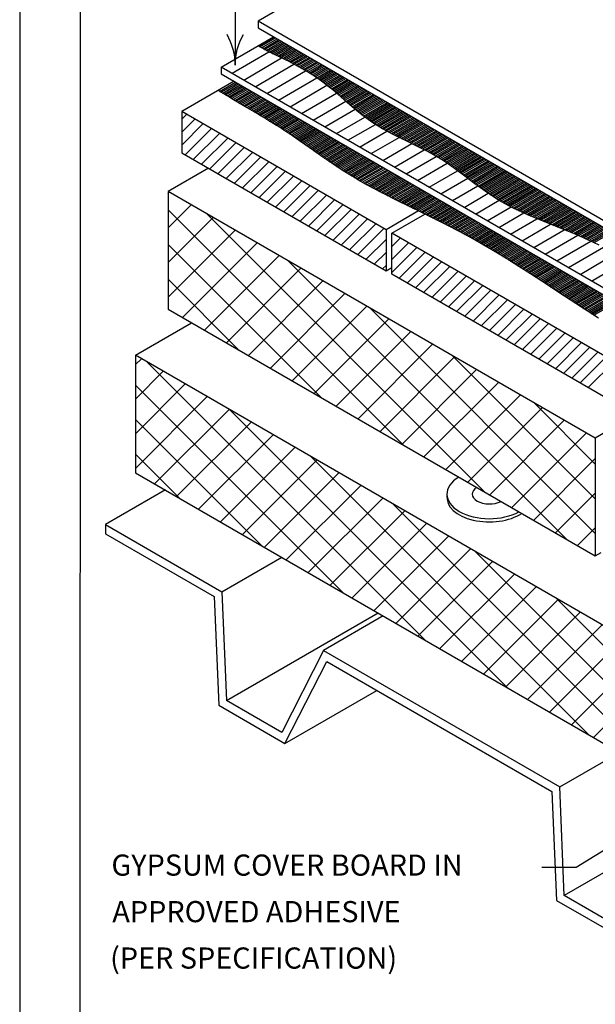
# Model space of a CAD drawing. Units: inches. Extents: x 12 to 20, y 0 to 10.
# Drawn here: x 12 to 14.2, y 3.4 to 7.1 of the extents above; entities that cross this region are included whole.
import ezdxf

# ---------------------------------------------------------------- set-up
doc = ezdxf.new("R2010")
doc.units = ezdxf.units.IN
doc.header["$MEASUREMENT"] = 0
for name, color, linetype in [('PDF4_DTL_COMPONENTS', 7, 'Continuous'), ('PDF4_FASTENERS', 7, 'Continuous'), ('PDF4_INSULATION', 7, 'Continuous'), ('PDF4_R-ANNO-LDRS', 7, 'Continuous'), ('PDF4_SEALANT', 7, 'Continuous'), ('PDF4_SUBSTRATE', 7, 'Continuous'), ('PDF4_Text', 7, 'Continuous'), ('PDF9_PDF2_Geometry', 7, 'Continuous')]:
    doc.layers.add(name, color=color, linetype=linetype)
doc.layers.add('PDF4_MEMBRANE', color=7, linetype='Continuous', true_color=0xc0c0c0)
doc.styles.add('PDF Lucida Console', font='lucon.TTF')

msp = doc.modelspace()

# ---------------------------------------------------------------- linework, layer by layer
at = {"layer": 'PDF4_DTL_COMPONENTS', "lineweight": 25}
for points in [[(12.8038, 6.8887), (12.9431, 6.9698)], [(12.8478, 6.8632), (12.9913, 6.947)], [(12.8914, 6.8378), (13.038, 6.9234)], [(12.9354, 6.8127), (13.0824, 6.898)], [(12.9794, 6.7872), (13.1241, 6.8717)], [(13.0234, 6.7617), (13.1631, 6.8432)], [(13.067, 6.7366), (13.1994, 6.8134)], [(13.111, 6.7112), (13.2345, 6.783)], [(13.155, 6.6857), (13.2696, 6.7525)], [(13.199, 6.6606), (13.3063, 6.7231)], [(13.2426, 6.6351), (13.3464, 6.6953)], [(13.2866, 6.6097), (13.39, 6.6699)], [(13.3306, 6.5846), (13.4363, 6.6459)], [(13.3746, 6.5591), (13.4842, 6.6228)], [(13.4186, 6.5336), (13.5313, 6.5996)], [(13.4622, 6.5085), (13.5764, 6.5745)], [(13.5062, 6.4831), (13.6181, 6.5483)], [(13.5502, 6.4576), (13.6575, 6.5201)], [(13.5942, 6.4325), (13.6957, 6.4916)], [(13.6378, 6.407), (13.7343, 6.463)], [(13.6818, 6.3816), (13.7732, 6.4348)], [(13.7258, 6.3561), (13.8149, 6.4082)], [(13.7698, 6.331), (13.8597, 6.3835)], [(13.8134, 6.3055), (13.9076, 6.3603)], [(13.8574, 6.2801), (13.9577, 6.3387)], [(13.9014, 6.255), (14.0094, 6.3179)], [(13.9454, 6.2295), (14.0612, 6.2971)], [(13.989, 6.204), (14.1125, 6.2758)], [(14.033, 6.179), (14.1615, 6.2538)], [(14.077, 6.1535), (14.2094, 6.2307)], [(14.121, 6.128), (14.2553, 6.2064)], [(14.1646, 6.1029), (14.2997, 6.1813)]]:
    msp.add_lwpolyline(points, dxfattribs=at)
at = {"layer": 'PDF4_FASTENERS', "lineweight": 25}
for centre, major_axis, ratio, start_param, end_param in [((13.7781, 5.297), (0.1611, 0.0006), 0.576957, 2.368708, 5.476254), ((13.7785, 5.2853), (0.1616, 0.0009), 0.579149, 3.071573, 5.561791), ((13.7788, 5.2974), (0.0658, 0.001), 0.574453, 2.389233, 5.416909)]:
    msp.add_ellipse(centre, major_axis=major_axis, ratio=ratio, start_param=start_param, end_param=end_param, dxfattribs=at)
at = {"layer": 'PDF4_INSULATION', "lineweight": 25}
for points in [[(12.8115, 6.8582), (12.6131, 6.7436), (12.6131, 6.5881), (13.3865, 6.1415)], [(13.3865, 6.2971), (12.6131, 6.7436)], [(12.7146, 6.5298), (12.5618, 6.4414), (12.5618, 5.9968), (14.1785, 5.0636)], [(14.1785, 5.5082), (12.5618, 6.4414)], [(18.6284, 6.4097), (15.9098, 4.8401), (15.9098, 4.6846), (13.4089, 6.1288), (13.4089, 6.2843), (13.5332, 6.3561)], [(13.5089, 6.3681), (13.3865, 6.2971), (13.3865, 6.1415), (13.4089, 6.1546)], [(15.9098, 4.8401), (13.4089, 6.2843)], [(12.4387, 5.822), (12.6509, 5.9447)], [(14.9442, 4.6217), (14.7312, 4.4986), (12.4387, 5.822), (12.4387, 5.3774), (14.7312, 4.054), (14.7535, 4.0667)], [(14.3309, 5.5962), (14.1785, 5.5082), (14.1785, 5.0636), (14.2009, 5.0763)]]:
    msp.add_lwpolyline(points, dxfattribs=at)
at = {"layer": 'PDF4_MEMBRANE', "color": 7, "lineweight": 25}
for points in [[(13.9878, 7.7131), (16.6547, 6.1732), (16.6856, 6.2164), (17.4173, 6.6386), (14.7505, 8.1785), (14.0187, 7.7563), (13.9878, 7.7131), (12.9026, 7.0863), (12.9026, 7.0604), (15.5694, 5.5209)], [(15.5694, 5.5468), (12.9026, 7.0863)], [(12.7632, 6.9122), (12.9612, 7.0265)], [(14.1932, 6.2388), (14.1499, 6.2592), (14.1059, 6.2785), (14.0615, 6.2971), (13.9724, 6.3326), (13.928, 6.3511), (13.9064, 6.3607), (13.8848, 6.3708), (13.8632, 6.3816), (13.8423, 6.3924), (13.8215, 6.4043), (13.801, 6.4167), (13.7814, 6.4294), (13.7617, 6.4429), (13.7231, 6.4711), (13.6845, 6.5001), (13.6459, 6.5286), (13.6266, 6.5425), (13.6065, 6.5556), (13.5865, 6.5688), (13.566, 6.5807), (13.5448, 6.5923), (13.5235, 6.6035), (13.4803, 6.6247), (13.4375, 6.6456), (13.4159, 6.6564), (13.3946, 6.6676), (13.3738, 6.6788), (13.3533, 6.6911), (13.3333, 6.7038), (13.314, 6.7177), (13.2951, 6.732), (13.2765, 6.7471), (13.2399, 6.7783), (13.204, 6.81), (13.1855, 6.8254), (13.1669, 6.8405), (13.148, 6.8547), (13.1287, 6.8686), (13.109, 6.8818), (13.0897, 6.8937), (13.0704, 6.9053), (13.0519, 6.9157), (13.0338, 6.9254), (13.0172, 6.9342), (13.0091, 6.9385), (13.0014, 6.9423), (12.994, 6.9458), (12.9871, 6.9489), (12.9809, 6.952), (12.9747, 6.9551), (12.9693, 6.9574), (12.9643, 6.9597), (12.9597, 6.9616), (12.9558, 6.9636), (12.9516, 6.9655), (12.9469, 6.9678), (12.9439, 6.9694), (12.9404, 6.9713), (12.9361, 6.9736), (12.9311, 6.9763), (12.9253, 6.9794), (12.9188, 6.9833), (12.9111, 6.9875), (12.9022, 6.9925)], [(18.4821, 6.595), (15.8971, 5.1026), (12.7632, 6.9122), (12.7632, 6.8864), (15.8971, 5.0767), (18.4821, 6.5691), (18.4821, 6.595), (18.3015, 6.6996)], [(14.1908, 5.9624), (14.1476, 5.9902), (14.0619, 6.0462), (13.9763, 6.1025), (13.9334, 6.1307), (13.8898, 6.1581), (13.8462, 6.1855), (13.8018, 6.2125), (13.757, 6.2388), (13.7115, 6.2646), (13.6652, 6.2897), (13.6177, 6.314), (13.5702, 6.338), (13.522, 6.3615), (13.4263, 6.4086), (13.3792, 6.4321), (13.3333, 6.4561), (13.3109, 6.4684), (13.2889, 6.4811), (13.2669, 6.4939), (13.2457, 6.5066), (13.2248, 6.5197), (13.2048, 6.5325), (13.1851, 6.5456), (13.1658, 6.5587), (13.1472, 6.5715), (13.1295, 6.5838), (13.1121, 6.5962), (13.0955, 6.6077), (13.0797, 6.6189), (13.0647, 6.6297), (13.0504, 6.6398), (13.0365, 6.649), (13.0237, 6.6579), (13.011, 6.6664), (12.9855, 6.683), (12.972, 6.6911), (12.9581, 6.7), (12.9435, 6.7089), (12.9276, 6.7185), (12.9192, 6.7235), (12.9107, 6.7285), (12.8921, 6.7397), (12.8725, 6.7513), (12.852, 6.7633), (12.8308, 6.776), (12.8092, 6.7887), (12.7876, 6.8019), (12.7764, 6.8084), (12.7729, 6.8107), (12.7706, 6.8119), (12.7679, 6.8134), (12.7648, 6.8154), (12.7609, 6.8177), (12.7563, 6.8204), (12.7513, 6.8235)]]:
    msp.add_lwpolyline(points, dxfattribs=at)
at = {"layer": 'PDF4_MEMBRANE', "lineweight": 25}
for points in [[(12.9033, 6.9917), (12.9624, 7.0257)], [(12.9091, 6.9883), (12.9682, 7.0226)], [(12.9153, 6.9852), (12.974, 7.0192)], [(12.9211, 6.9817), (12.9797, 7.0157)], [(12.9269, 6.9786), (12.9855, 7.0126)], [(12.9327, 6.9752), (12.9913, 7.0091)], [(12.9388, 6.9721), (12.9971, 7.0056)], [(12.945, 6.969), (13.0029, 7.0026)], [(12.9512, 6.9659), (13.0087, 6.9991)], [(12.9574, 6.9628), (13.0145, 6.9956)], [(12.9639, 6.9597), (13.0203, 6.9925)], [(12.9705, 6.957), (13.0261, 6.989)], [(12.977, 6.9539), (13.0319, 6.9856)], [(12.9832, 6.9508), (13.0376, 6.9825)], [(12.9898, 6.9478), (13.0434, 6.979)], [(12.996, 6.9451), (13.0492, 6.9755)], [(13.0021, 6.942), (13.055, 6.9725)], [(13.0083, 6.9389), (13.0608, 6.969)], [(13.0145, 6.9354), (13.0666, 6.9655)], [(13.0207, 6.9323), (13.0724, 6.9624)], [(13.0268, 6.9292), (13.0782, 6.9589)], [(13.033, 6.9261), (13.084, 6.9555)], [(13.0388, 6.9231), (13.0897, 6.9524)], [(13.045, 6.9196), (13.0955, 6.9489)], [(13.0508, 6.9165), (13.1013, 6.9454)], [(13.0566, 6.913), (13.1071, 6.9423)], [(13.0627, 6.9099), (13.1129, 6.9389)], [(13.0685, 6.9065), (13.1187, 6.9354)], [(13.0739, 6.903), (13.1245, 6.9323)], [(13.0797, 6.8999), (13.1303, 6.9288)], [(13.0855, 6.8964), (13.1361, 6.9258)], [(13.0913, 6.8929), (13.1418, 6.9223)], [(13.0967, 6.8895), (13.1476, 6.9188)], [(13.1021, 6.886), (13.1534, 6.9157)], [(13.1079, 6.8825), (13.1592, 6.9122)], [(13.1133, 6.8791), (13.165, 6.9088)], [(13.1187, 6.8752), (13.1708, 6.9057)], [(13.1241, 6.8717), (13.1766, 6.9022)], [(13.1291, 6.8682), (13.1824, 6.8987)], [(13.1345, 6.8644), (13.1882, 6.8956)], [(13.1399, 6.8609), (13.1939, 6.8922)], [(12.7567, 6.82), (12.8173, 6.8551)], [(13.1449, 6.8571), (13.1997, 6.8887)], [(13.15, 6.8532), (13.2055, 6.8856)], [(13.155, 6.8497), (13.2113, 6.8821)], [(13.16, 6.8459), (13.2171, 6.8787)], [(13.165, 6.842), (13.2229, 6.8756)], [(13.17, 6.8381), (13.2287, 6.8721)], [(13.1747, 6.8343), (13.2345, 6.8686)], [(13.1797, 6.8304), (13.2403, 6.8655)], [(13.1843, 6.8262), (13.246, 6.8621)], [(13.1889, 6.8223), (13.2518, 6.8586)], [(13.1936, 6.8185), (13.2576, 6.8555)], [(12.7625, 6.8169), (12.8231, 6.8517)], [(12.7683, 6.8134), (12.8288, 6.8482)], [(12.774, 6.81), (12.8346, 6.8451)], [(12.7794, 6.8065), (12.8404, 6.8416)], [(12.7852, 6.803), (12.8462, 6.8381)], [(12.791, 6.7999), (12.852, 6.8351)], [(12.7968, 6.7965), (12.8578, 6.8316)], [(12.8022, 6.793), (12.8636, 6.8281)], [(12.808, 6.7895), (12.8694, 6.825)], [(12.8138, 6.786), (12.8752, 6.8215)], [(12.8196, 6.783), (12.8809, 6.8181)], [(13.1986, 6.8146), (13.2634, 6.852)], [(13.2032, 6.8104), (13.2692, 6.8486)], [(13.2078, 6.8065), (13.275, 6.8455)], [(13.2125, 6.8023), (13.2808, 6.842)], [(13.2171, 6.7984), (13.2866, 6.8385)], [(13.2217, 6.7945), (13.2924, 6.8354)], [(13.226, 6.7903), (13.2982, 6.832)], [(13.2306, 6.7864), (13.3039, 6.8285)], [(13.2352, 6.7822), (13.3097, 6.8254)], [(13.2399, 6.7783), (13.3155, 6.8219)], [(13.2445, 6.7741), (13.3213, 6.8185)], [(13.2491, 6.7702), (13.3271, 6.8154)], [(12.8254, 6.7795), (12.8867, 6.815)], [(12.8308, 6.776), (12.8925, 6.8115)], [(12.8366, 6.7725), (12.8983, 6.808)], [(12.8424, 6.7694), (12.9041, 6.805)], [(12.8481, 6.766), (12.9099, 6.8015)], [(12.8535, 6.7625), (12.9157, 6.798)], [(12.8593, 6.759), (12.9215, 6.7949)], [(12.8651, 6.7556), (12.9273, 6.7914)], [(12.8709, 6.7525), (12.9331, 6.788)], [(12.8767, 6.749), (12.9388, 6.7849)], [(12.8821, 6.7455), (12.9446, 6.7814)], [(12.8879, 6.742), (12.9504, 6.7779)], [(13.2538, 6.7664), (13.3329, 6.8119)], [(13.2584, 6.7621), (13.3387, 6.8084)], [(13.263, 6.7583), (13.3445, 6.8053)], [(13.2677, 6.7544), (13.3503, 6.8019)], [(13.2727, 6.7501), (13.356, 6.7984)], [(13.2773, 6.7463), (13.3618, 6.7953)], [(13.2819, 6.7424), (13.3676, 6.7918)], [(13.287, 6.7386), (13.3734, 6.7884)], [(13.2916, 6.7347), (13.3792, 6.7853)], [(13.2966, 6.7309), (13.385, 6.7818)], [(13.3016, 6.727), (13.3908, 6.7783)], [(12.8937, 6.7386), (12.9562, 6.7749)], [(12.8995, 6.7355), (12.962, 6.7714)], [(12.9049, 6.732), (12.9678, 6.7679)], [(12.9107, 6.7285), (12.9736, 6.7648)], [(12.9165, 6.7251), (12.9794, 6.7613)], [(12.9222, 6.7216), (12.9852, 6.7583)], [(12.9276, 6.7185), (12.9909, 6.7548)], [(12.9334, 6.715), (12.9967, 6.7513)], [(12.9392, 6.7116), (13.0025, 6.7482)], [(12.9446, 6.7081), (13.0083, 6.7447)], [(12.9504, 6.7046), (13.0141, 6.7413)], [(13.3066, 6.7231), (13.3966, 6.7752)], [(13.3117, 6.7193), (13.4024, 6.7718)], [(13.3167, 6.7154), (13.4081, 6.7687)], [(13.3217, 6.7119), (13.4139, 6.7652)], [(13.3271, 6.7081), (13.4197, 6.7617)], [(13.3321, 6.7046), (13.4255, 6.7586)], [(13.3375, 6.7011), (13.4313, 6.7552)], [(13.3433, 6.6973), (13.4371, 6.7517)], [(13.3487, 6.6938), (13.4429, 6.7486)], [(13.3541, 6.6903), (13.4487, 6.7451)], [(13.3599, 6.6872), (13.4545, 6.7417)], [(12.9558, 6.7011), (13.0199, 6.7382)], [(12.9616, 6.6977), (13.0257, 6.7347)], [(12.9674, 6.6942), (13.0315, 6.7312)], [(12.9728, 6.6907), (13.0373, 6.7282)], [(12.9782, 6.6872), (13.043, 6.7247)], [(12.984, 6.6838), (13.0488, 6.7212)], [(12.9894, 6.6803), (13.0546, 6.7181)], [(12.9948, 6.6768), (13.0604, 6.7146)], [(13.0002, 6.6733), (13.0662, 6.7112)], [(13.006, 6.6699), (13.072, 6.7081)], [(13.0114, 6.6664), (13.0778, 6.7046)], [(13.3657, 6.6838), (13.4602, 6.7386)], [(13.3715, 6.6803), (13.466, 6.7351)], [(13.3773, 6.6772), (13.4718, 6.7316)], [(13.3831, 6.6737), (13.4776, 6.7285)], [(13.3888, 6.6706), (13.4834, 6.7251)], [(13.395, 6.6672), (13.4892, 6.7216)], [(13.4012, 6.6641), (13.495, 6.7185)], [(13.407, 6.661), (13.5008, 6.715)], [(13.4132, 6.6579), (13.5066, 6.7116)], [(13.4193, 6.6544), (13.5124, 6.7085)], [(13.4255, 6.6513), (13.5181, 6.705)], [(13.0168, 6.6625), (13.0836, 6.7011)], [(13.0218, 6.6591), (13.0894, 6.698)], [(13.0272, 6.6556), (13.0951, 6.6946)], [(13.0326, 6.6517), (13.1009, 6.6911)], [(13.038, 6.6483), (13.1067, 6.688)], [(13.0434, 6.6448), (13.1125, 6.6845)], [(13.0484, 6.6409), (13.1183, 6.6811)], [(13.0539, 6.6375), (13.1241, 6.678)], [(13.0589, 6.6336), (13.1299, 6.6745)], [(13.0643, 6.6301), (13.1357, 6.671)], [(13.0693, 6.6263), (13.1415, 6.6679)], [(13.4317, 6.6483), (13.5239, 6.7015)], [(13.4379, 6.6452), (13.5297, 6.6984)], [(13.4444, 6.6421), (13.5355, 6.695)], [(13.4506, 6.639), (13.5413, 6.6915)], [(13.4568, 6.6363), (13.5471, 6.6884)], [(13.4633, 6.6332), (13.5529, 6.6849)], [(13.4695, 6.6301), (13.5587, 6.6815)], [(13.4757, 6.627), (13.5645, 6.6784)], [(13.4819, 6.6239), (13.5702, 6.6749)], [(13.4884, 6.6209), (13.576, 6.6714)], [(13.4946, 6.6178), (13.5818, 6.6683)], [(13.0747, 6.6228), (13.1472, 6.6645)], [(13.0797, 6.6189), (13.153, 6.661)], [(13.0851, 6.6155), (13.1588, 6.6579)], [(13.0901, 6.6116), (13.1646, 6.6544)], [(13.0955, 6.6077), (13.1704, 6.651)], [(13.1005, 6.6043), (13.1762, 6.6479)], [(13.106, 6.6004), (13.182, 6.6444)], [(13.111, 6.5969), (13.1878, 6.6409)], [(13.116, 6.5931), (13.1936, 6.6378)], [(13.1214, 6.5896), (13.1994, 6.6344)], [(13.1268, 6.5857), (13.2051, 6.6309)], [(13.5008, 6.6147), (13.5876, 6.6649)], [(13.5069, 6.6116), (13.5934, 6.6614)], [(13.5135, 6.6085), (13.5992, 6.6583)], [(13.5197, 6.6054), (13.605, 6.6548)], [(13.5259, 6.6023), (13.6108, 6.6513)], [(13.5316, 6.5992), (13.6166, 6.6483)], [(13.5378, 6.5962), (13.6223, 6.6448)], [(13.544, 6.5927), (13.6281, 6.6413)], [(13.5498, 6.5896), (13.6339, 6.6382)], [(13.556, 6.5865), (13.6397, 6.6348)], [(13.5618, 6.583), (13.6455, 6.6313)], [(13.1318, 6.5823), (13.2109, 6.6278)], [(13.1372, 6.5784), (13.2167, 6.6243)], [(13.1422, 6.5749), (13.2225, 6.6209)], [(13.1476, 6.5711), (13.2283, 6.6178)], [(13.153, 6.5676), (13.2341, 6.6143)], [(13.1581, 6.5637), (13.2399, 6.6108)], [(13.1635, 6.5603), (13.2457, 6.6077)], [(13.1689, 6.5568), (13.2515, 6.6043)], [(13.1739, 6.5529), (13.2572, 6.6008)], [(13.1793, 6.5495), (13.263, 6.5977)], [(13.1847, 6.546), (13.2688, 6.5942)], [(13.5675, 6.5796), (13.6513, 6.6282)], [(13.5733, 6.5765), (13.6571, 6.6247)], [(13.5791, 6.573), (13.6629, 6.6212)], [(13.5849, 6.5695), (13.6687, 6.6182)], [(13.5903, 6.5661), (13.6744, 6.6147)], [(13.5961, 6.5626), (13.6802, 6.6112)], [(13.6015, 6.5591), (13.686, 6.6081)], [(13.6069, 6.5556), (13.6918, 6.6046)], [(13.6123, 6.5522), (13.6976, 6.6016)], [(13.6177, 6.5483), (13.7034, 6.5981)], [(13.6231, 6.5448), (13.7092, 6.5946)], [(13.1901, 6.5421), (13.2746, 6.5911)], [(13.1955, 6.5387), (13.2804, 6.5877)], [(13.2009, 6.5352), (13.2862, 6.5842)], [(13.2063, 6.5317), (13.292, 6.5811)], [(13.2117, 6.5282), (13.2978, 6.5776)], [(13.2171, 6.5244), (13.3036, 6.5742)], [(13.2229, 6.5209), (13.3093, 6.5711)], [(13.2283, 6.5174), (13.3151, 6.5676)], [(13.2337, 6.514), (13.3209, 6.5641)], [(13.2395, 6.5105), (13.3267, 6.561)], [(13.2449, 6.507), (13.3325, 6.5576)], [(13.6281, 6.5414), (13.715, 6.5915)], [(13.6335, 6.5375), (13.7208, 6.5881)], [(13.6386, 6.534), (13.7265, 6.5846)], [(13.644, 6.5302), (13.7323, 6.5815)], [(13.649, 6.5263), (13.7381, 6.578)], [(13.654, 6.5228), (13.7439, 6.5745)], [(13.6594, 6.519), (13.7497, 6.5715)], [(13.6644, 6.5151), (13.7555, 6.568)], [(13.6694, 6.5116), (13.7613, 6.5645)], [(13.6744, 6.5078), (13.7671, 6.5614)], [(13.6795, 6.5039), (13.7729, 6.558)], [(13.6845, 6.5001), (13.7787, 6.5545)], [(13.2507, 6.5035), (13.3383, 6.5541)], [(13.2561, 6.5001), (13.3441, 6.551)], [(13.2619, 6.497), (13.3499, 6.5475)], [(13.2677, 6.4935), (13.3557, 6.5441)], [(13.2731, 6.49), (13.3614, 6.541)], [(13.2789, 6.4866), (13.3672, 6.5375)], [(13.2846, 6.4835), (13.373, 6.534)], [(13.2904, 6.48), (13.3788, 6.5309)], [(13.2962, 6.4765), (13.3846, 6.5275)], [(13.3024, 6.4734), (13.3904, 6.524)], [(13.3082, 6.47), (13.3962, 6.5209)], [(13.314, 6.4669), (13.402, 6.5174)], [(13.6895, 6.4962), (13.7844, 6.5514)], [(13.6945, 6.4927), (13.7902, 6.5479)], [(13.6995, 6.4889), (13.796, 6.5444)], [(13.7045, 6.485), (13.8018, 6.5414)], [(13.7096, 6.4811), (13.8076, 6.5379)], [(13.7146, 6.4773), (13.8134, 6.5344)], [(13.7196, 6.4738), (13.8192, 6.5313)], [(13.7246, 6.47), (13.825, 6.5278)], [(13.7296, 6.4661), (13.8308, 6.5244)], [(13.735, 6.4622), (13.8365, 6.5213)], [(13.7401, 6.4588), (13.8423, 6.5178)], [(13.3202, 6.4634), (13.4078, 6.514)], [(13.3259, 6.4603), (13.4135, 6.5109)], [(13.3317, 6.4568), (13.4193, 6.5074)], [(13.3379, 6.4537), (13.4251, 6.5039)], [(13.3441, 6.4507), (13.4309, 6.5008)], [(13.3499, 6.4476), (13.4367, 6.4974)], [(13.356, 6.4441), (13.4425, 6.4939)], [(13.3622, 6.441), (13.4483, 6.4908)], [(13.368, 6.4379), (13.4541, 6.4873)], [(13.3742, 6.4348), (13.4599, 6.4838)], [(13.3804, 6.4314), (13.4657, 6.4808)], [(13.7451, 6.4549), (13.8481, 6.5143)], [(13.7501, 6.451), (13.8539, 6.5113)], [(13.7555, 6.4476), (13.8597, 6.5078)], [(13.7605, 6.4437), (13.8655, 6.5043)], [(13.7659, 6.4402), (13.8713, 6.5012)], [(13.7709, 6.4364), (13.8771, 6.4977)], [(13.7763, 6.4329), (13.8829, 6.4943)], [(13.7817, 6.4294), (13.8886, 6.4912)], [(13.7871, 6.4256), (13.8944, 6.4877)], [(13.7925, 6.4221), (13.9002, 6.4842)], [(13.7979, 6.4186), (13.906, 6.4811)], [(13.3865, 6.4283), (13.4714, 6.4773)], [(13.3927, 6.4252), (13.4772, 6.4738)], [(13.3989, 6.4221), (13.483, 6.4707)], [(13.4051, 6.419), (13.4888, 6.4673)], [(13.4112, 6.4159), (13.4946, 6.4638)], [(13.4174, 6.4128), (13.5004, 6.4607)], [(13.4236, 6.4097), (13.5062, 6.4572)], [(13.4298, 6.4067), (13.512, 6.4537)], [(13.4363, 6.4036), (13.5178, 6.4507)], [(13.4425, 6.4005), (13.5235, 6.4472)], [(13.4487, 6.3974), (13.5293, 6.4437)], [(13.8034, 6.4152), (13.9118, 6.4777)], [(13.8091, 6.4117), (13.9176, 6.4742)], [(13.8145, 6.4082), (13.9234, 6.4711)], [(13.8203, 6.4047), (13.9292, 6.4676)], [(13.8261, 6.4016), (13.935, 6.4642)], [(13.8319, 6.3982), (13.9407, 6.4611)], [(13.8381, 6.3947), (13.9465, 6.4576)], [(13.8439, 6.3916), (13.9523, 6.4541)], [(13.85, 6.3885), (13.9581, 6.451)], [(13.8558, 6.3854), (13.9639, 6.4476)], [(13.862, 6.382), (13.9697, 6.4441)], [(13.4548, 6.3943), (13.5351, 6.4406)], [(13.461, 6.3912), (13.5409, 6.4372)], [(13.4676, 6.3881), (13.5467, 6.4341)], [(13.4738, 6.385), (13.5525, 6.4306)], [(13.4799, 6.382), (13.5583, 6.4271)], [(13.4861, 6.3789), (13.5641, 6.424)], [(13.4927, 6.3758), (13.5699, 6.4206)], [(13.4988, 6.3731), (13.5756, 6.4171)], [(13.505, 6.37), (13.5814, 6.414)], [(13.5116, 6.3669), (13.5872, 6.4105)], [(13.5178, 6.3638), (13.593, 6.407)], [(13.8682, 6.3789), (13.9755, 6.441)], [(13.8744, 6.3758), (13.9813, 6.4375)], [(13.8809, 6.3727), (13.9871, 6.4344)], [(13.8871, 6.3696), (13.9928, 6.431)], [(13.8933, 6.3669), (13.9986, 6.4275)], [(13.8998, 6.3638), (14.0044, 6.4244)], [(13.9064, 6.3607), (14.0102, 6.4209)], [(13.913, 6.358), (14.016, 6.4175)], [(13.9195, 6.3549), (14.0218, 6.4144)], [(13.9261, 6.3522), (14.0276, 6.4109)], [(13.9326, 6.3492), (14.0334, 6.4074)], [(13.5239, 6.3607), (13.5988, 6.404)], [(13.5301, 6.3576), (13.6046, 6.4005)], [(13.5367, 6.3546), (13.6104, 6.397)], [(13.5428, 6.3515), (13.6162, 6.3939)], [(13.549, 6.3484), (13.622, 6.3905)], [(13.5552, 6.3453), (13.6277, 6.387)], [(13.5618, 6.3422), (13.6335, 6.3839)], [(13.5679, 6.3391), (13.6393, 6.3804)], [(13.5741, 6.336), (13.6451, 6.3769)], [(13.5803, 6.3329), (13.6509, 6.3739)], [(13.5865, 6.3299), (13.6567, 6.3704)], [(13.9392, 6.3465), (14.0392, 6.4043)], [(13.9458, 6.3438), (14.045, 6.4009)], [(13.9527, 6.3407), (14.0507, 6.3974)], [(13.9593, 6.338), (14.0565, 6.3943)], [(13.9662, 6.3353), (14.0623, 6.3908)], [(13.9728, 6.3326), (14.0681, 6.3874)], [(13.9797, 6.3299), (14.0739, 6.3843)], [(13.9867, 6.3272), (14.0797, 6.3808)], [(13.9932, 6.3241), (14.0855, 6.3773)], [(14.0002, 6.3214), (14.0913, 6.3742)], [(14.0071, 6.3187), (14.0971, 6.3708)], [(13.5926, 6.3268), (13.6625, 6.3669)], [(13.5988, 6.3237), (13.6683, 6.3638)], [(13.605, 6.3206), (13.6741, 6.3603)], [(13.6112, 6.3175), (13.6798, 6.3569)], [(13.6173, 6.3144), (13.6856, 6.3538)], [(13.6235, 6.3113), (13.6914, 6.3503)], [(13.6297, 6.3082), (13.6972, 6.3468)], [(13.6359, 6.3052), (13.703, 6.3438)], [(13.642, 6.3017), (13.7088, 6.3403)], [(13.6482, 6.2986), (13.7146, 6.3368)], [(13.654, 6.2955), (13.7204, 6.3337)], [(14.0141, 6.316), (14.1028, 6.3673)], [(14.0206, 6.3133), (14.1086, 6.3642)], [(14.0276, 6.3106), (14.1144, 6.3607)], [(14.0345, 6.3079), (14.1202, 6.3573)], [(14.0415, 6.3052), (14.126, 6.3542)], [(14.048, 6.3025), (14.1318, 6.3507)], [(14.055, 6.2998), (14.1376, 6.3472)], [(14.0619, 6.2971), (14.1434, 6.3441)], [(14.0685, 6.2944), (14.1492, 6.3407)], [(14.0754, 6.2913), (14.1549, 6.3372)], [(14.0824, 6.2886), (14.1607, 6.3341)], [(13.6602, 6.2924), (13.7262, 6.3302)], [(13.6663, 6.2889), (13.732, 6.3268)], [(13.6721, 6.2859), (13.7377, 6.3237)], [(13.6783, 6.2828), (13.7435, 6.3202)], [(13.6841, 6.2793), (13.7493, 6.3167)], [(13.6903, 6.2762), (13.7551, 6.3136)], [(13.6961, 6.2731), (13.7609, 6.3102)], [(13.7022, 6.2697), (13.7663, 6.3067)], [(13.708, 6.2666), (13.7721, 6.3036)], [(13.7138, 6.2631), (13.7779, 6.3001)], [(13.72, 6.26), (13.7837, 6.2967)], [(14.0889, 6.2859), (14.1665, 6.3306)], [(14.0955, 6.2832), (14.1723, 6.3272)], [(14.1025, 6.2801), (14.1781, 6.3241)], [(14.109, 6.2774), (14.1839, 6.3206)], [(14.1156, 6.2747), (14.1897, 6.3171)], [(14.1221, 6.2716), (14.1955, 6.314)], [(14.1287, 6.2689), (14.2013, 6.3106)], [(14.1353, 6.2658), (14.207, 6.3071)], [(14.1418, 6.2627), (14.2128, 6.304)], [(14.1484, 6.26), (14.2186, 6.3005)], [(14.1549, 6.2569), (14.2244, 6.2971)], [(14.1611, 6.2538), (14.2302, 6.294)], [(13.7258, 6.2565), (13.7895, 6.2936)], [(13.7316, 6.2534), (13.7952, 6.2901)], [(13.7374, 6.25), (13.801, 6.2866)], [(13.7431, 6.2465), (13.8068, 6.2835)], [(13.7489, 6.2434), (13.8126, 6.2801)], [(13.7547, 6.2399), (13.8184, 6.2766)], [(13.7605, 6.2365), (13.8242, 6.2735)], [(13.7663, 6.2334), (13.83, 6.27)], [(13.7721, 6.2299), (13.8358, 6.2669)], [(13.7779, 6.2264), (13.8416, 6.2635)], [(13.7837, 6.2233), (13.8473, 6.26)], [(13.7895, 6.2199), (13.8531, 6.2569)], [(14.1677, 6.2511), (14.236, 6.2905)], [(14.1739, 6.248), (14.2418, 6.287)], [(13.7949, 6.2164), (13.8589, 6.2534)], [(13.8006, 6.2129), (13.8647, 6.25)], [(13.8064, 6.2094), (13.8705, 6.2469)], [(13.8122, 6.2064), (13.8763, 6.2434)], [(13.8176, 6.2029), (13.8821, 6.2399)], [(13.8234, 6.1994), (13.8879, 6.2368)], [(13.8292, 6.1959), (13.8937, 6.2334)], [(13.8346, 6.1925), (13.8995, 6.2299)], [(13.8404, 6.189), (13.9052, 6.2268)], [(13.8458, 6.1855), (13.911, 6.2233)], [(13.8516, 6.182), (13.9168, 6.2199)], [(13.857, 6.1786), (13.9226, 6.2168)], [(13.8628, 6.1751), (13.9284, 6.2133)], [(13.8682, 6.1716), (13.9342, 6.2098)], [(13.874, 6.1681), (13.94, 6.2067)], [(13.8794, 6.1647), (13.9458, 6.2033)], [(13.8848, 6.1612), (13.9516, 6.1998)], [(13.8906, 6.1577), (13.9573, 6.1967)], [(13.896, 6.1543), (13.9631, 6.1932)], [(13.9014, 6.1508), (13.9689, 6.1898)], [(13.9072, 6.1473), (13.9747, 6.1867)], [(13.9126, 6.1438), (13.9805, 6.1832)], [(13.918, 6.1404), (13.9863, 6.1797)], [(13.9234, 6.1369), (13.9921, 6.1766)], [(13.9292, 6.1334), (13.9979, 6.1732)], [(13.9346, 6.1299), (14.0037, 6.1697)], [(13.94, 6.1261), (14.0094, 6.1666)], [(13.9454, 6.1226), (14.0152, 6.1631)], [(13.9508, 6.1191), (14.021, 6.1597)], [(13.9562, 6.1157), (14.0268, 6.1566)], [(13.962, 6.1122), (14.0326, 6.1531)], [(13.9674, 6.1087), (14.0384, 6.1496)], [(13.9728, 6.1052), (14.0442, 6.1465)], [(13.9782, 6.1014), (14.05, 6.1431)], [(13.9836, 6.0979), (14.0558, 6.1396)], [(13.989, 6.0944), (14.0615, 6.1365)], [(13.9944, 6.091), (14.0673, 6.133)], [(13.9998, 6.0875), (14.0731, 6.1296)], [(14.0052, 6.0836), (14.0789, 6.1265)], [(14.0106, 6.0802), (14.0847, 6.123)], [(14.016, 6.0767), (14.0905, 6.1195)], [(14.0214, 6.0732), (14.0963, 6.1164)], [(14.0268, 6.0693), (14.1021, 6.113)], [(14.0322, 6.0659), (14.1079, 6.1095)], [(14.0376, 6.0624), (14.1136, 6.1064)], [(14.043, 6.0589), (14.1194, 6.1029)], [(14.0484, 6.0555), (14.1252, 6.0998)], [(14.0538, 6.0516), (14.131, 6.0964)], [(14.0592, 6.0481), (14.1368, 6.0929)], [(14.0646, 6.0446), (14.1426, 6.0898)], [(14.07, 6.0412), (14.1484, 6.0863)], [(14.0754, 6.0373), (14.1542, 6.0829)], [(14.0808, 6.0338), (14.16, 6.0798)], [(14.0862, 6.0304), (14.1658, 6.0763)], [(14.0916, 6.0269), (14.1715, 6.0728)], [(14.0971, 6.023), (14.1773, 6.0697)], [(14.1025, 6.0196), (14.1831, 6.0663)], [(14.1079, 6.0161), (14.1889, 6.0628)], [(14.1133, 6.0126), (14.1947, 6.0597)], [(14.1187, 6.0088), (14.2005, 6.0562)], [(14.1241, 6.0053), (14.2063, 6.0528)], [(14.1295, 6.0018), (14.2121, 6.0497)], [(14.1349, 5.9983), (14.2179, 6.0462)], [(14.1403, 5.9949), (14.2236, 6.0427)], [(14.1461, 5.991), (14.2294, 6.0396)], [(14.1515, 5.9875), (14.2352, 6.0362)], [(14.1569, 5.9841), (14.241, 6.0327)], [(14.1623, 5.9806), (14.2468, 6.0296)], [(14.1677, 5.9771), (14.2526, 6.0261)], [(14.1731, 5.9736), (14.2584, 6.0226)]]:
    msp.add_lwpolyline(points, dxfattribs=at)
at = {"layer": 'PDF4_R-ANNO-LDRS', "lineweight": 25}
for points in [[(13.3421, 8.9465), (12.8157, 8.9465), (12.8157, 6.9188, -0.13184), (12.8468, 7.0348)], [(13.9757, 3.8861), (14.1063, 3.8861), (15.7481, 4.893, 0.131839), (15.6658, 4.8064)]]:
    msp.add_lwpolyline(points, format="xyb", dxfattribs=at)
msp.add_arc((12.5844, 6.919), 0.2314, 359.9999, 30.0423, dxfattribs=at)
at = {"layer": 'PDF4_SEALANT', "lineweight": 25}
for points in [[(12.6131, 6.715), (12.6312, 6.7332)], [(12.6131, 6.666), (12.6625, 6.7154)], [(12.6131, 6.617), (12.6934, 6.6973)], [(12.6262, 6.5807), (12.7246, 6.6791)], [(12.6571, 6.5626), (12.7559, 6.6614)], [(12.6884, 6.5448), (12.7872, 6.6432)], [(12.7196, 6.5267), (12.818, 6.6255)], [(12.7505, 6.5085), (12.8493, 6.6074)], [(12.7818, 6.4908), (12.8806, 6.5892)], [(12.813, 6.4727), (12.9114, 6.5715)], [(12.8439, 6.4549), (12.9427, 6.5533)], [(12.8752, 6.4368), (12.974, 6.5356)], [(12.9064, 6.4186), (13.0048, 6.5174)], [(12.9373, 6.4009), (13.0361, 6.4993)], [(12.9686, 6.3827), (13.0674, 6.4815)], [(12.9998, 6.365), (13.0982, 6.4634)], [(13.0307, 6.3468), (13.1295, 6.4456)], [(12.5618, 6.4344), (12.5664, 6.4391)], [(13.062, 6.3291), (13.1608, 6.4275)], [(13.0932, 6.3109), (13.1916, 6.4097)], [(12.5618, 6.3036), (12.6494, 6.3912)], [(13.4498, 5.4843), (12.5618, 6.3723)], [(13.1245, 6.2928), (13.2229, 6.3916)], [(13.1554, 6.2751), (13.2542, 6.3735)], [(12.5618, 6.1728), (12.7324, 6.343)], [(13.7597, 5.3052), (12.708, 6.3573)], [(13.1866, 6.2569), (13.2854, 6.3557)], [(13.2179, 6.2392), (13.3163, 6.3376)], [(12.5618, 6.0416), (12.8153, 6.2951)], [(13.2488, 6.221), (13.3476, 6.3198)], [(13.28, 6.2029), (13.3788, 6.3017)], [(13.3113, 6.1851), (13.3865, 6.2604)], [(13.4089, 6.2828), (13.4097, 6.2835)], [(13.4089, 6.2334), (13.441, 6.2658)], [(13.1399, 5.6633), (12.5618, 6.2411)], [(12.6166, 5.9655), (12.8983, 6.2473)], [(13.4089, 6.1844), (13.4722, 6.2477)], [(13.4089, 6.1353), (13.5031, 6.2299)], [(12.6996, 5.9173), (12.9817, 6.1994)], [(13.3421, 6.167), (13.3865, 6.211)], [(13.4355, 6.113), (13.5343, 6.2118)], [(13.4668, 6.0952), (13.5656, 6.194)], [(12.7829, 5.8694), (13.0647, 6.1512)], [(14.0697, 5.1265), (13.018, 6.1782)], [(13.3734, 6.1492), (13.3865, 6.162)], [(13.4981, 6.0771), (13.5965, 6.1759)], [(13.5289, 6.0593), (13.6277, 6.1577)], [(12.83, 5.842), (12.5618, 6.1103)], [(13.5602, 6.0412), (13.659, 6.14)], [(13.5915, 6.0234), (13.6899, 6.1218)], [(12.8659, 5.8216), (13.1476, 6.1033)], [(13.6227, 6.0053), (13.7211, 6.1041)], [(13.6536, 5.9871), (13.7524, 6.0859)], [(12.9489, 5.7737), (13.2306, 6.0555)], [(13.6849, 5.9694), (13.7837, 6.0678)], [(13.7161, 5.9512), (13.8145, 6.0501)], [(13.0319, 5.7255), (13.3136, 6.0076)], [(14.1785, 5.1485), (13.3279, 5.9995)], [(13.747, 5.9335), (13.8458, 6.0319)], [(13.7783, 5.9154), (13.8771, 6.0142)], [(13.8095, 5.8972), (13.9079, 5.996)], [(13.1148, 5.6776), (13.3966, 5.9597)], [(13.8404, 5.8795), (13.9392, 5.9779)], [(13.8717, 5.8613), (13.9705, 5.9601)], [(13.9029, 5.8436), (14.0013, 5.942)], [(13.9338, 5.8254), (14.0326, 5.9242)], [(13.1978, 5.6298), (13.4799, 5.9115)], [(13.9651, 5.8077), (14.0639, 5.9061)], [(13.9963, 5.7895), (14.0947, 5.8883)], [(13.2812, 5.5819), (13.5629, 5.8636)], [(14.0276, 5.7714), (14.126, 5.8702)], [(14.0585, 5.7536), (14.1573, 5.8521)], [(13.3641, 5.534), (13.6459, 5.8158)], [(14.1785, 5.2797), (13.6378, 5.8204)], [(14.0897, 5.7355), (14.1881, 5.8343)], [(14.121, 5.7178), (14.2194, 5.8162)], [(12.4387, 5.7872), (12.4607, 5.8092)], [(13.5347, 4.7448), (12.4827, 5.7965)], [(14.1519, 5.6996), (14.2507, 5.7984)], [(12.4387, 5.6564), (12.5436, 5.7614)], [(13.4471, 5.4858), (13.7289, 5.7679)], [(12.4387, 5.5252), (12.6266, 5.7135)], [(13.2248, 4.9235), (12.4387, 5.7096)], [(13.5301, 5.4379), (13.8118, 5.7197)], [(12.4387, 5.3943), (12.7096, 5.6657)], [(13.6131, 5.3901), (13.8948, 5.6718)], [(13.6961, 5.3422), (13.9782, 5.624)], [(14.1785, 5.4105), (13.9477, 5.6417)], [(12.5108, 5.3357), (12.7926, 5.6174)], [(13.8446, 4.5657), (12.7926, 5.6178)], [(12.9149, 5.1026), (12.4387, 5.5788)], [(12.5938, 5.2878), (12.8759, 5.5696)], [(13.7794, 5.294), (14.0612, 5.5761)], [(12.6772, 5.24), (12.9589, 5.5217)], [(13.8624, 5.2461), (14.1441, 5.5279)], [(12.605, 5.2816), (12.4387, 5.4476)], [(12.7601, 5.1917), (13.0419, 5.4738)], [(14.1546, 4.3866), (13.1025, 5.4387)], [(12.8431, 5.1439), (13.1249, 5.4256)], [(13.9454, 5.1983), (14.1785, 5.4314)], [(12.9261, 5.096), (13.2078, 5.3777)], [(13.0091, 5.0481), (13.2912, 5.3299)], [(14.0284, 5.1504), (14.1785, 5.3006)], [(13.0921, 4.9999), (13.3742, 5.282)], [(14.4645, 4.2079), (13.4124, 5.2596)], [(13.1754, 4.952), (13.4572, 5.2342)], [(13.2584, 4.9042), (13.5401, 5.1859)], [(14.1113, 5.1026), (14.1785, 5.1697)], [(13.3414, 4.8563), (13.6231, 5.1381)], [(13.4244, 4.8085), (13.7061, 5.0902)], [(14.7312, 4.0721), (13.7223, 5.0809)], [(13.5073, 4.7602), (13.7895, 5.0424)], [(13.5903, 4.7124), (13.8724, 4.9941)], [(13.6737, 4.6645), (13.9554, 4.9463)], [(13.7567, 4.6167), (14.0384, 4.8984)], [(14.7312, 4.2029), (14.0322, 4.9019)], [(13.8396, 4.5684), (14.1214, 4.8505)], [(13.9226, 4.5206), (14.2043, 4.8023)], [(14.0056, 4.4727), (14.2877, 4.7544)], [(14.0886, 4.4248), (14.3707, 4.7066)], [(14.1719, 4.3766), (14.4537, 4.6587)]]:
    msp.add_lwpolyline(points, dxfattribs=at)
at = {"layer": 'PDF4_SUBSTRATE', "lineweight": 25}
for points in [[(12.5514, 5.3125), (12.3248, 5.1817), (12.3248, 5.1469), (12.7362, 4.9096), (12.7536, 4.4986), (13.0041, 4.3538), (13.1623, 4.6637), (14.0145, 4.1717), (14.0318, 3.7603), (14.2827, 3.6155), (14.63, 3.8162)], [(12.3248, 5.1817), (12.7656, 4.9273), (12.9917, 5.0582)], [(12.7656, 4.9273), (12.7829, 4.5163)], [(13.3761, 4.8363), (13.15, 4.7054), (12.9917, 4.3955), (12.7829, 4.5163), (13.3564, 4.8475)], [(13.15, 4.7054), (14.0438, 4.1894)], [(13.0041, 4.3538), (13.3514, 4.5541)], [(14.6351, 4.1095), (14.0612, 3.7784), (14.0438, 4.1894), (14.27, 4.3199)], [(14.6544, 4.098), (14.4282, 3.9675), (14.2703, 3.6576), (14.0612, 3.7784)]]:
    msp.add_lwpolyline(points, dxfattribs=at)
at = {"layer": 'PDF9_PDF2_Geometry', "lineweight": 25}
for points in [[(20, 0), (20, 10), (12, 10), (12, 0)], [(12.2287, 9.7719), (12.2275, 0.2275), (19.7751, 0.2275), (19.7713, 9.7731)]]:
    msp.add_lwpolyline(points, close=True, dxfattribs=at)

# ---------------------------------------------------------------- texts
at = {"layer": 'PDF4_Text', "char_height": 0.08, "attachment_point": 4, "style": 'PDF Lucida Console'}
for s, insert in [('GYPSUM COVER BOARD IN ', (12.3472, 3.8834)), ('APPROVED ADHESIVE', (12.3507, 3.7074)), ('(PER SPECIFICATION)', (12.3422, 3.5318))]:
    msp.add_mtext(s, dxfattribs=dict(at, insert=insert))

doc.saveas('drawing.dxf')
